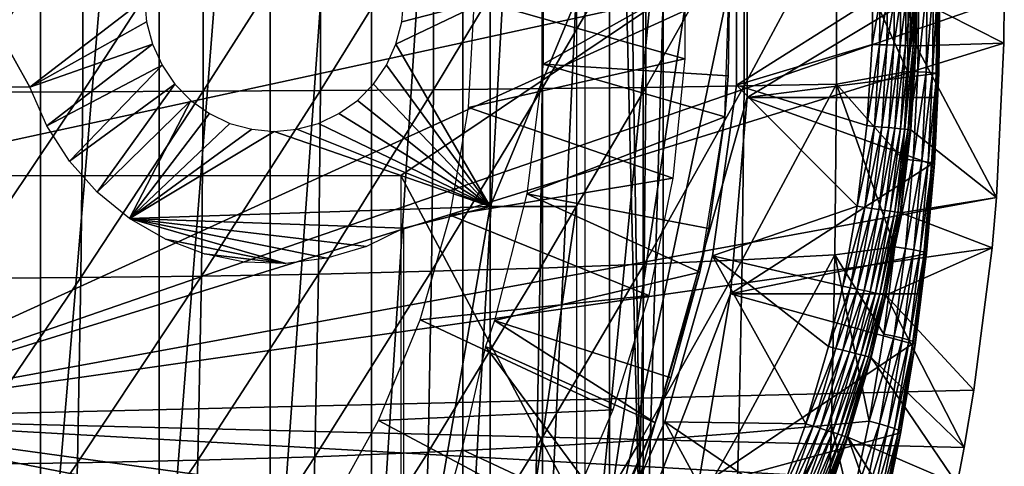
# Model space of a CAD drawing. Extents: x 0 to 650, y 0 to 1169.
# Drawn here: x 556 to 567, y 89 to 94 of the extents above; entities that cross this region are included whole.
import ezdxf

# ---------------------------------------------------------------- set-up
doc = ezdxf.new("R2010")
doc.units = 0
doc.header["$MEASUREMENT"] = 0
doc.layers.get('0').update_dxf_attribs({"linetype": 'CONTINUOUS'})

msp = doc.modelspace()

# ---------------------------------------------------------------- linework, layer by layer
for points in [[(556.081726, 102, 58.499451), (556.081726, 85.999969, 58.499451), (554.66333, 85.999969, 57.908932)], [(556.081726, 102, 58.499451), (554.66333, 85.999969, 57.908932), (554.66333, 102, 57.908932)], [(557.42688, 102, 59.241852), (557.42688, 85.999969, 59.241852), (556.081726, 85.999969, 58.499451)], [(557.42688, 102, 59.241852), (556.081726, 85.999969, 58.499451), (556.081726, 102, 58.499451)], [(558.682678, 102, 60.12719), (558.682678, 85.999969, 60.12719), (557.42688, 85.999969, 59.241852)], [(558.682678, 102, 60.12719), (557.42688, 85.999969, 59.241852), (557.42688, 102, 59.241852)], [(559.833923, 102, 61.14481), (559.833923, 85.999969, 61.14481), (558.682678, 85.999969, 60.12719)], [(559.833923, 102, 61.14481), (558.682678, 85.999969, 60.12719), (558.682678, 102, 60.12719)], [(560.866577, 102, 62.282452), (560.866577, 85.999969, 62.282452), (559.833923, 85.999969, 61.14481)], [(560.866577, 102, 62.282452), (559.833923, 85.999969, 61.14481), (559.833923, 102, 61.14481)], [(561.768494, 102, 63.526409), (561.768494, 85.999969, 63.526409), (560.866577, 85.999969, 62.282452)], [(561.768494, 102, 63.526409), (560.866577, 85.999969, 62.282452), (560.866577, 102, 62.282452)], [(562.528625, 102, 64.86171), (562.528625, 85.999969, 64.86171), (561.768494, 85.999969, 63.526409)], [(562.528625, 102, 64.86171), (561.768494, 85.999969, 63.526409), (561.768494, 102, 63.526409)], [(562.65802, 102, 65.128311), (562.908203, 86.222168, 65.689407), (562.528625, 102, 64.86171)], [(562.908203, 86.222168, 65.689407), (562.528625, 85.999969, 64.86171), (562.528625, 102, 64.86171)], [(562.908203, 101.777702, 65.689407), (562.908203, 86.222168, 65.689407), (562.65802, 102, 65.128311)], [(562.908203, 101.777702, 65.689407), (563.137817, 93.999977, 66.272263), (562.908203, 86.222168, 65.689407)], [(562.251404, 101.599899, 70.550034), (563.528809, 99.536781, 70.278503), (562.251404, 86.39991, 70.550034)], [(562.251404, 86.39991, 70.550034), (563.528809, 99.536781, 70.278503), (563.900208, 97.338318, 70.19957)], [(553.25, 98.75, 0.052415), (566.960999, 95.500954, 0.052415), (553.25, 89.249969, 0.052415)], [(562.251404, 86.39991, 70.550034), (563.900208, 97.338318, 70.19957), (564.086609, 95.115417, 70.15995)], [(553.25, 89.249969, 0.052415), (566.960999, 95.500954, 0.052415), (567, 93.999977, 0.052415)], [(555.164307, 95.056297, 88.351158), (555.164307, 92.943672, 88.351158), (556.562073, 95.052841, 87.904213)], [(556.562073, 95.052841, 87.904213), (555.164307, 92.943672, 88.351158), (556.562073, 92.947128, 87.904213)], [(556.562073, 95.052841, 87.904213), (556.562073, 92.947128, 87.904213), (557.92688, 95.047119, 87.365089)], [(557.92688, 95.047119, 87.365089), (556.562073, 92.947128, 87.904213), (557.92688, 92.95285, 87.365089)], [(557.92688, 95.047119, 87.365089), (557.92688, 92.95285, 87.365089), (559.252808, 95.039131, 86.736198)], [(559.252808, 95.039131, 86.736198), (557.92688, 92.95285, 87.365089), (559.252808, 92.960831, 86.736198)], [(559.252808, 95.039131, 86.736198), (559.252808, 92.960831, 86.736198), (560.533813, 95.028877, 86.020348)], [(560.533813, 95.028877, 86.020348), (559.252808, 92.960831, 86.736198), (560.533813, 92.97097, 86.020348)], [(560.533813, 95.028877, 86.020348), (560.533813, 92.97097, 86.020348), (561.764282, 95.016602, 85.220711)], [(564.086609, 95.115417, 70.15995), (564.086609, 92.884422, 70.15995), (562.251404, 86.39991, 70.550034)], [(564.086609, 95.115417, 70.15995), (566.23999, 94.180939, 80.179337), (564.086609, 92.884422, 70.15995)], [(561.764282, 95.016602, 85.220711), (560.533813, 92.97097, 86.020348), (561.764282, 92.983368, 85.220711)], [(561.764282, 95.016602, 85.220711), (561.764282, 92.983368, 85.220711), (562.938599, 95.00206, 84.340851)], [(562.938599, 95.00206, 84.340851), (561.764282, 92.983368, 85.220711), (562.938599, 92.99791, 84.340851)], [(562.938599, 95.00206, 84.340851), (562.938599, 92.99791, 84.340851), (564.051819, 94.985489, 83.384682)], [(564.051819, 94.985489, 83.384682), (562.938599, 92.99791, 84.340851), (564.051819, 93.014359, 83.384682)], [(563.965881, 93.023422, 50.05241), (565.509888, 93.999977, 50.05241), (563.965881, 94.97654, 50.05241)], [(563.965881, 93.023422, 5.052414), (563.965881, 93.023422, 50.05241), (563.965881, 94.97654, 5.052414)], [(563.965881, 94.97654, 5.052414), (563.965881, 93.023422, 50.05241), (563.965881, 94.97654, 50.05241)], [(564.051819, 94.985489, 83.384682), (564.051819, 93.014359, 83.384682), (565.098572, 94.96701, 82.356461)], [(565.098572, 94.96701, 82.356461), (564.051819, 93.014359, 83.384682), (565.098572, 93.032959, 82.356461)], [(565.914612, 94.175697, 81.463966), (565.098572, 94.96701, 82.356461), (565.9021, 93.178268, 81.468887)], [(565.098572, 94.96701, 82.356461), (565.098572, 93.032959, 82.356461), (565.9021, 93.178268, 81.468887)], [(561.776794, 93.260048, 62.609459), (563.892822, 94.445473, 58.97216), (561.776794, 94.739792, 62.609459)], [(561, 93.999977, 13.60947), (563.382813, 94.678642, 13.60947), (563.382813, 93.321198, 13.60947)], [(561.776794, 93.260048, 62.609459), (563.87262, 93.128441, 58.97216), (563.892822, 94.445473, 58.97216)], [(563.892822, 94.445473, 14.10946), (563.87262, 93.128441, 58.97216), (563.835815, 92.665199, 14.10946)], [(563.892822, 94.445473, 14.10946), (563.892822, 94.445473, 58.97216), (563.87262, 93.128441, 58.97216)], [(564.086609, 92.884422, 70.15995), (566.23999, 94.180939, 80.179337), (566.227478, 93.153831, 80.183777)], [(566.031616, 94.176888, 81.306839), (565.914612, 94.175697, 81.463966), (565.9021, 93.178268, 81.468887)], [(566.031616, 94.176888, 81.306839), (565.9021, 93.178268, 81.468887), (566.019226, 93.172913, 81.311737)], [(566.031616, 94.176888, 81.306839), (566.019226, 93.172913, 81.311737), (566.127197, 94.177841, 81.13578)], [(566.127197, 94.177841, 81.13578), (566.019226, 93.172913, 81.311737), (566.114807, 93.168137, 81.140648)], [(566.127197, 94.177841, 81.13578), (566.114807, 93.168137, 81.140648), (566.199707, 94.178802, 80.953728)], [(566.199707, 94.178802, 80.953728), (566.114807, 93.168137, 81.140648), (566.187317, 93.163849, 80.958542)], [(566.199707, 94.178802, 80.953728), (566.187317, 93.163849, 80.958542), (566.247803, 94.179626, 80.763779)], [(566.247803, 94.179626, 80.763779), (566.187317, 93.163849, 80.958542), (566.235413, 93.160149, 80.768509)], [(566.255676, 93.155151, 80.377792), (566.227478, 93.153831, 80.183777), (566.23999, 94.180939, 80.179337)], [(566.247803, 94.179626, 80.763779), (566.235413, 93.160149, 80.768509), (566.270691, 94.180229, 80.569183)], [(566.270691, 94.180229, 80.569183), (566.235413, 93.160149, 80.768509), (566.258423, 93.157288, 80.573822)], [(566.268127, 94.180702, 80.37326), (566.255676, 93.155151, 80.377792), (566.23999, 94.180939, 80.179337)], [(566.268127, 94.180702, 80.37326), (566.258423, 93.157288, 80.573822), (566.255676, 93.155151, 80.377792)], [(566.270691, 94.180229, 80.569183), (566.258423, 93.157288, 80.573822), (566.268127, 94.180702, 80.37326)], [(552.714172, 93.999977, 68.487846), (553.92218, 92.000008, 68.231079), (563.137817, 93.999977, 66.272263)], [(553.25, 89.249969, 0.052415), (567, 93.999977, 0.052415), (566.995605, 93.496803, 0.052415)], [(563.137817, 93.999977, 66.272263), (553.92218, 92.000008, 68.231079), (560.16449, 92.000008, 66.904259)], [(555.404419, 93.999977, 72.005409), (557.262817, 93.999977, 71.610382), (555.963379, 92.999939, 71.886574)], [(555.404419, 93.999977, 72.005409), (555.963379, 92.999939, 71.886574), (555.407227, 92.999939, 72.004799)], [(557.262817, 93.999977, 71.610382), (557.285095, 93.73951, 71.605637), (555.963379, 92.999939, 71.886574)], [(561.175415, 91.650009, 70.778732), (560.108826, 93.486908, 71.005447), (561.175415, 93.999977, 70.778732)], [(561.175415, 93.999977, 70.778732), (560.108826, 93.486908, 71.005447), (560.174988, 93.73951, 70.991379)], [(563.137817, 93.999977, 66.272263), (560.16449, 92.000008, 66.904259), (563.137817, 86.407898, 66.272263)], [(561.175415, 93.999977, 70.778732), (560.174988, 93.73951, 70.991379), (560.197327, 93.999977, 70.986641)], [(561, 93.999977, 13.60947), (563.382813, 93.321198, 13.60947), (560.930786, 92.768311, 13.60947)], [(561.175415, 93.999977, 70.778732), (562.153625, 93.999977, 70.570824), (561.175415, 91.650009, 70.778732)], [(561.175415, 91.650009, 70.778732), (562.153625, 93.999977, 70.570824), (562.153625, 91.650009, 70.570824)], [(563.137817, 93.999977, 66.272263), (563.137817, 86.407898, 66.272263), (562.908203, 86.222168, 65.689407)], [(563.965881, 93.023422, 50.05241), (565.501526, 93.483208, 50.05241), (565.509888, 93.999977, 50.05241)], [(565.595581, 93.999977, 50.04501), (565.509888, 93.999977, 50.05241), (565.501526, 93.483208, 50.05241)], [(565.595581, 93.999977, 50.04501), (565.501526, 93.483208, 50.05241), (565.587219, 93.480347, 50.04501)], [(565.587219, 93.480347, 50.04501), (565.670288, 93.47773, 50.023022), (565.678772, 93.999977, 50.023022)], [(565.587219, 93.480347, 50.04501), (565.678772, 93.999977, 50.023022), (565.595581, 93.999977, 50.04501)], [(565.670288, 93.47773, 50.023022), (565.748413, 93.475098, 49.987091), (565.757019, 93.999977, 49.98708)], [(565.670288, 93.47773, 50.023022), (565.757019, 93.999977, 49.98708), (565.678772, 93.999977, 50.023022)], [(565.748413, 93.475098, 49.987091), (565.819275, 93.472839, 49.93829), (565.827881, 93.999977, 49.938278)], [(565.748413, 93.475098, 49.987091), (565.827881, 93.999977, 49.938278), (565.757019, 93.999977, 49.98708)], [(565.819275, 93.472839, 49.93829), (565.880676, 93.47081, 49.878071), (565.889282, 93.999977, 49.87804)], [(565.819275, 93.472839, 49.93829), (565.889282, 93.999977, 49.87804), (565.827881, 93.999977, 49.938278)], [(565.880676, 93.47081, 49.878071), (565.930908, 93.469139, 49.808201), (565.939514, 93.999977, 49.80817)], [(565.880676, 93.47081, 49.878071), (565.939514, 93.999977, 49.80817), (565.889282, 93.999977, 49.87804)], [(565.930908, 93.469139, 49.808201), (565.968323, 93.467949, 49.730751), (565.97699, 93.999977, 49.730709)], [(565.930908, 93.469139, 49.808201), (565.97699, 93.999977, 49.730709), (565.939514, 93.999977, 49.80817)], [(565.968323, 93.467949, 49.730751), (565.992004, 93.467239, 49.648022), (566.000671, 93.999977, 49.64798)], [(565.968323, 93.467949, 49.730751), (566.000671, 93.999977, 49.64798), (565.97699, 93.999977, 49.730709)], [(566.009827, 93.999977, 49.562408), (566.000671, 93.999977, 49.64798), (565.992004, 93.467239, 49.648022)], [(566.009827, 93.999977, 49.562408), (565.992004, 93.467239, 49.648022), (566.001099, 93.466881, 49.562469)], [(566.001099, 93.466881, 49.562469), (566.995605, 93.496803, 0.052415), (566.009827, 93.999977, 49.562408)], [(566.009827, 93.999977, 49.562408), (566.995605, 93.496803, 0.052415), (567, 93.999977, 0.052415)], [(555.963379, 92.999939, 71.886574), (557.285095, 93.73951, 71.605637), (557.351318, 93.486908, 71.591568)], [(566.912109, 91.75193, 0.052415), (553.25, 89.249969, 0.052415), (566.995605, 93.496803, 0.052415)], [(555.963379, 92.999939, 71.886574), (557.351318, 93.486908, 71.591568), (556.15387, 92.563393, 71.846077)], [(556.15387, 92.563393, 71.846077), (557.351318, 93.486908, 71.591568), (557.459412, 93.249924, 71.568588)], [(561.175415, 91.650009, 70.778732), (560.000671, 93.249924, 71.028419), (560.108826, 93.486908, 71.005447)], [(565.44458, 92.564232, 50.05241), (565.501526, 93.483208, 50.05241), (563.965881, 93.023422, 50.05241)], [(565.587219, 93.480347, 50.04501), (565.501526, 93.483208, 50.05241), (565.44458, 92.564232, 50.05241)], [(565.587219, 93.480347, 50.04501), (565.44458, 92.564232, 50.05241), (565.530029, 92.55648, 50.045021)], [(565.530029, 92.55648, 50.045021), (565.670288, 93.47773, 50.023022), (565.587219, 93.480347, 50.04501)], [(565.530029, 92.55648, 50.045021), (565.612793, 92.548851, 50.023048), (565.670288, 93.47773, 50.023022)], [(565.612793, 92.548851, 50.023048), (565.748413, 93.475098, 49.987091), (565.670288, 93.47773, 50.023022)], [(565.612793, 92.548851, 50.023048), (565.690613, 92.541809, 49.987148), (565.748413, 93.475098, 49.987091)], [(565.690613, 92.541809, 49.987148), (565.819275, 93.472839, 49.93829), (565.748413, 93.475098, 49.987091)], [(565.690613, 92.541809, 49.987148), (565.761108, 92.535378, 49.9384), (565.819275, 93.472839, 49.93829)], [(565.761108, 92.535378, 49.9384), (565.880676, 93.47081, 49.878071), (565.819275, 93.472839, 49.93829)], [(565.761108, 92.535378, 49.9384), (565.822327, 92.52977, 49.87822), (565.880676, 93.47081, 49.878071)], [(565.822327, 92.52977, 49.87822), (565.930908, 93.469139, 49.808201), (565.880676, 93.47081, 49.878071)], [(565.822327, 92.52977, 49.87822), (565.872375, 92.525124, 49.808411), (565.930908, 93.469139, 49.808201)], [(565.872375, 92.525124, 49.808411), (565.968323, 93.467949, 49.730751), (565.930908, 93.469139, 49.808201)], [(565.872375, 92.525124, 49.808411), (565.909729, 92.52179, 49.731022), (565.968323, 93.467949, 49.730751)], [(565.909729, 92.52179, 49.731022), (565.992004, 93.467239, 49.648022), (565.968323, 93.467949, 49.730751)], [(565.909729, 92.52179, 49.731022), (565.933289, 92.519638, 49.648338), (565.992004, 93.467239, 49.648022)], [(566.001099, 93.466881, 49.562469), (565.992004, 93.467239, 49.648022), (565.933289, 92.519638, 49.648338)], [(566.001099, 93.466881, 49.562469), (565.933289, 92.519638, 49.648338), (565.942505, 92.518806, 49.562832)], [(565.942505, 92.518806, 49.562832), (566.912109, 91.75193, 0.052415), (566.001099, 93.466881, 49.562469)], [(566.001099, 93.466881, 49.562469), (566.912109, 91.75193, 0.052415), (566.995605, 93.496803, 0.052415)], [(556.15387, 92.563393, 71.846077), (557.459412, 93.249924, 71.568588), (556.40979, 92.163322, 71.791702)], [(556.40979, 92.163322, 71.791702), (557.459412, 93.249924, 71.568588), (557.606079, 93.03582, 71.537407)], [(559.854004, 93.03582, 71.059608), (560.000671, 93.249924, 71.028419), (561.175415, 91.650009, 70.778732)], [(560.930786, 92.768311, 13.60947), (563.382813, 93.321198, 13.60947), (563.245483, 91.970802, 13.60947)], [(561.591614, 91.791992, 62.609459), (563.835815, 92.665199, 58.97216), (561.776794, 93.260048, 62.609459)], [(563.835815, 92.665199, 58.97216), (563.87262, 93.128441, 58.97216), (561.776794, 93.260048, 62.609459)], [(563.87262, 93.128441, 58.97216), (563.835815, 92.665199, 58.97216), (563.835815, 92.665199, 14.10946)], [(564.086609, 92.884422, 70.15995), (566.227478, 93.153831, 80.183777), (566.217896, 92.884422, 80.18721)], [(565.9021, 93.178268, 81.468887), (565.098572, 93.032959, 82.356461), (565.851196, 92.18383, 81.488838)], [(566.019226, 93.172913, 81.311737), (565.9021, 93.178268, 81.468887), (565.851196, 92.18383, 81.488838)], [(566.019226, 93.172913, 81.311737), (565.851196, 92.18383, 81.488838), (565.968506, 92.172028, 81.331642)], [(566.019226, 93.172913, 81.311737), (565.968506, 92.172028, 81.331642), (566.114807, 93.168137, 81.140648)], [(566.114807, 93.168137, 81.140648), (565.968506, 92.172028, 81.331642), (566.064209, 92.161179, 81.1604)], [(566.114807, 93.168137, 81.140648), (566.064209, 92.161179, 81.1604), (566.187317, 93.163849, 80.958542)], [(566.187317, 93.163849, 80.958542), (566.064209, 92.161179, 81.1604), (566.13678, 92.151756, 80.978043)], [(566.187317, 93.163849, 80.958542), (566.13678, 92.151756, 80.978043), (566.235413, 93.160149, 80.768509)], [(566.235413, 93.160149, 80.768509), (566.13678, 92.151756, 80.978043), (566.184998, 92.143768, 80.787689)], [(566.176819, 92.129829, 80.201782), (566.217896, 92.884422, 80.18721), (566.255676, 93.155151, 80.377792)], [(566.255676, 93.155151, 80.377792), (566.205078, 92.13269, 80.39621), (566.176819, 92.129829, 80.201782)], [(566.235413, 93.160149, 80.768509), (566.184998, 92.143768, 80.787689), (566.258423, 93.157288, 80.573822)], [(566.258423, 93.157288, 80.573822), (566.184998, 92.143768, 80.787689), (566.207886, 92.137459, 80.592628)], [(566.255676, 93.155151, 80.377792), (566.207886, 92.137459, 80.592628), (566.205078, 92.13269, 80.39621)], [(566.258423, 93.157288, 80.573822), (566.207886, 92.137459, 80.592628), (566.255676, 93.155151, 80.377792)], [(566.255676, 93.155151, 80.377792), (566.217896, 92.884422, 80.18721), (566.227478, 93.153831, 80.183777)], [(556.40979, 92.163322, 71.791702), (557.606079, 93.03582, 71.537407), (556.724609, 91.809868, 71.724792)], [(556.724609, 91.809868, 71.724792), (557.606079, 93.03582, 71.537407), (557.786987, 92.850922, 71.49897)], [(561.175415, 91.650009, 70.778732), (559.673218, 92.850922, 71.098038), (559.854004, 93.03582, 71.059608)], [(562.938599, 92.99791, 84.340851), (562.919128, 90.995911, 84.248741), (564.051819, 93.014359, 83.384682)], [(564.051819, 93.014359, 83.384682), (562.919128, 90.995911, 84.248741), (564.032471, 91.045502, 83.29409)], [(565.334229, 91.65239, 50.05241), (563.965881, 93.023422, 50.05241), (563.694092, 91.089249, 50.05241)], [(563.694092, 91.089249, 5.052414), (563.694092, 91.089249, 50.05241), (563.965881, 93.023422, 5.052414)], [(563.965881, 93.023422, 5.052414), (563.694092, 91.089249, 50.05241), (563.965881, 93.023422, 50.05241)], [(565.44458, 92.564232, 50.05241), (563.965881, 93.023422, 50.05241), (565.334229, 91.65239, 50.05241)], [(564.051819, 93.014359, 83.384682), (564.032471, 91.045502, 83.29409), (565.098572, 93.032959, 82.356461)], [(565.098572, 93.032959, 82.356461), (564.032471, 91.045502, 83.29409), (565.079712, 91.101051, 82.26757)], [(565.098572, 93.032959, 82.356461), (565.079712, 91.101051, 82.26757), (565.76178, 91.192596, 81.523399)], [(565.76178, 91.192596, 81.523399), (565.851196, 92.18383, 81.488838), (565.098572, 93.032959, 82.356461)], [(555.164307, 92.943672, 88.351158), (555.143616, 90.833313, 88.254066), (556.562073, 92.947128, 87.904213)], [(556.562073, 92.947128, 87.904213), (555.143616, 90.833313, 88.254066), (556.541504, 90.843681, 87.807426)], [(556.562073, 92.947128, 87.904213), (556.541504, 90.843681, 87.807426), (557.92688, 92.95285, 87.365089)], [(557.92688, 92.95285, 87.365089), (556.541504, 90.843681, 87.807426), (557.906494, 90.86084, 87.268837)], [(557.92688, 92.95285, 87.365089), (557.906494, 90.86084, 87.268837), (559.252808, 92.960831, 86.736198)], [(559.252808, 92.960831, 86.736198), (557.906494, 90.86084, 87.268837), (559.232483, 90.884804, 86.640694)], [(559.252808, 92.960831, 86.736198), (559.232483, 90.884804, 86.640694), (560.533813, 92.97097, 86.020348)], [(560.533813, 92.97097, 86.020348), (559.232483, 90.884804, 86.640694), (560.513672, 90.915321, 85.925774)], [(560.533813, 92.97097, 86.020348), (560.513672, 90.915321, 85.925774), (561.764282, 92.983368, 85.220711)], [(561.764282, 92.983368, 85.220711), (560.513672, 90.915321, 85.925774), (561.744385, 90.9524, 85.127274)], [(561.764282, 92.983368, 85.220711), (561.744385, 90.9524, 85.127274), (562.938599, 92.99791, 84.340851)], [(562.938599, 92.99791, 84.340851), (561.744385, 90.9524, 85.127274), (562.919128, 90.995911, 84.248741)], [(556.724609, 91.809868, 71.724792), (557.786987, 92.850922, 71.49897), (557.090271, 91.512077, 71.647049)], [(557.090271, 91.512077, 71.647049), (557.786987, 92.850922, 71.49897), (557.996521, 92.700958, 71.454437)], [(561.175415, 91.650009, 70.778732), (559.463684, 92.700958, 71.142578), (559.673218, 92.850922, 71.098038)], [(564.086609, 92.884422, 70.15995), (563.900208, 90.661636, 70.19957), (562.251404, 86.39991, 70.550034)], [(564.086609, 92.884422, 70.15995), (566.176819, 92.129829, 80.201782), (563.900208, 90.661636, 70.19957)], [(564.086609, 92.884422, 70.15995), (566.217896, 92.884422, 80.18721), (566.176819, 92.129829, 80.201782)], [(557.090271, 91.512077, 71.647049), (557.996521, 92.700958, 71.454437), (558.22821, 92.590446, 71.405167)], [(559.231873, 92.590446, 71.191841), (559.463684, 92.700958, 71.142578), (561.175415, 91.650009, 70.778732)], [(560.930786, 92.768311, 13.60947), (563.245483, 91.970802, 13.60947), (560.724182, 91.552261, 13.60947)], [(558.22821, 92.590446, 71.405167), (558.475281, 92.522743, 71.352661), (557.090271, 91.512077, 71.647049)], [(561.175415, 91.650009, 70.778732), (558.984802, 92.522743, 71.244347), (559.231873, 92.590446, 71.191841)], [(561.591614, 91.791992, 62.609459), (563.65448, 91.399071, 58.97216), (563.835815, 92.665199, 58.97216)], [(563.835815, 92.665199, 14.10946), (563.65448, 91.399071, 58.97216), (563.551514, 90.90686, 14.10946)], [(563.835815, 92.665199, 14.10946), (563.835815, 92.665199, 58.97216), (563.65448, 91.399071, 58.97216)], [(557.090271, 91.512077, 71.647049), (558.475281, 92.522743, 71.352661), (558.730103, 92.499969, 71.298508)], [(557.090271, 91.512077, 71.647049), (558.730103, 92.499969, 71.298508), (561.175415, 91.650009, 70.778732)], [(561.175415, 91.650009, 70.778732), (558.730103, 92.499969, 71.298508), (558.984802, 92.522743, 71.244347)], [(565.530029, 92.55648, 50.045021), (565.44458, 92.564232, 50.05241), (565.334229, 91.65239, 50.05241)], [(565.530029, 92.55648, 50.045021), (565.334229, 91.65239, 50.05241), (565.418884, 91.639519, 50.045029)], [(565.418884, 91.639519, 50.045029), (565.612793, 92.548851, 50.023048), (565.530029, 92.55648, 50.045021)], [(565.418884, 91.639519, 50.045029), (565.500977, 91.627121, 50.023102), (565.612793, 92.548851, 50.023048)], [(565.500977, 91.627121, 50.023102), (565.690613, 92.541809, 49.987148), (565.612793, 92.548851, 50.023048)], [(565.500977, 91.627121, 50.023102), (565.578186, 91.61544, 49.98727), (565.690613, 92.541809, 49.987148)], [(565.578186, 91.61544, 49.98727), (565.761108, 92.535378, 49.9384), (565.690613, 92.541809, 49.987148)], [(565.578186, 91.61544, 49.98727), (565.648193, 91.60495, 49.938599), (565.761108, 92.535378, 49.9384)], [(565.648193, 91.60495, 49.938599), (565.822327, 92.52977, 49.87822), (565.761108, 92.535378, 49.9384)], [(565.648193, 91.60495, 49.938599), (565.708984, 91.595772, 49.878521), (565.822327, 92.52977, 49.87822)], [(565.708984, 91.595772, 49.878521), (565.872375, 92.525124, 49.808411), (565.822327, 92.52977, 49.87822)], [(565.708984, 91.595772, 49.878521), (565.758728, 91.588257, 49.808811), (565.872375, 92.525124, 49.808411)], [(565.758728, 91.588257, 49.808811), (565.909729, 92.52179, 49.731022), (565.872375, 92.525124, 49.808411)], [(565.758728, 91.588257, 49.808811), (565.795776, 91.582657, 49.731529), (565.909729, 92.52179, 49.731022)], [(565.795776, 91.582657, 49.731529), (565.933289, 92.519638, 49.648338), (565.909729, 92.52179, 49.731022)], [(565.795776, 91.582657, 49.731529), (565.819275, 91.579079, 49.64896), (565.933289, 92.519638, 49.648338)], [(565.942505, 92.518806, 49.562832), (565.933289, 92.519638, 49.648338), (565.819275, 91.579079, 49.64896)], [(565.942505, 92.518806, 49.562832), (565.819275, 91.579079, 49.64896), (565.828491, 91.577652, 49.563541)], [(565.828491, 91.577652, 49.563541), (566.912109, 91.75193, 0.052415), (565.942505, 92.518806, 49.562832)], [(563.900208, 90.661636, 70.19957), (566.176819, 92.129829, 80.201782), (566.087891, 91.109283, 80.232971)], [(565.968506, 92.172028, 81.331642), (565.851196, 92.18383, 81.488838), (565.76178, 91.192596, 81.523399)], [(565.968506, 92.172028, 81.331642), (565.76178, 91.192596, 81.523399), (565.879517, 91.174133, 81.366127)], [(565.968506, 92.172028, 81.331642), (565.879517, 91.174133, 81.366127), (566.064209, 92.161179, 81.1604)], [(566.064209, 92.161179, 81.1604), (565.879517, 91.174133, 81.366127), (565.975525, 91.15744, 81.194618)], [(566.064209, 92.161179, 81.1604), (565.975525, 91.15744, 81.194618), (566.13678, 92.151756, 80.978043)], [(566.13678, 92.151756, 80.978043), (565.975525, 91.15744, 81.194618), (566.048279, 91.142891, 81.011841)], [(566.13678, 92.151756, 80.978043), (566.048279, 91.142891, 81.011841), (566.184998, 92.143768, 80.787689)], [(566.184998, 92.143768, 80.787689), (566.048279, 91.142891, 81.011841), (566.096497, 91.130608, 80.820938)], [(566.116516, 91.113571, 80.428108), (566.087891, 91.109283, 80.232971), (566.176819, 92.129829, 80.201782)], [(566.184998, 92.143768, 80.787689), (566.096497, 91.130608, 80.820938), (566.207886, 92.137459, 80.592628)], [(566.207886, 92.137459, 80.592628), (566.096497, 91.130608, 80.820938), (566.119385, 91.12072, 80.625237)], [(566.205078, 92.13269, 80.39621), (566.119385, 91.12072, 80.625237), (566.116516, 91.113571, 80.428108)], [(566.176819, 92.129829, 80.201782), (566.205078, 92.13269, 80.39621), (566.116516, 91.113571, 80.428108)], [(566.207886, 92.137459, 80.592628), (566.119385, 91.12072, 80.625237), (566.205078, 92.13269, 80.39621)], [(563.137817, 86.407898, 66.272263), (560.16449, 92.000008, 66.904259), (560.16449, 86.019989, 66.904259)], [(560.724182, 91.552261, 13.60947), (563.245483, 91.970802, 13.60947), (562.972229, 90.641258, 13.60947)], [(561.224121, 90.358612, 62.609459), (563.551514, 90.90686, 58.97216), (561.591614, 91.791992, 62.609459)], [(563.551514, 90.90686, 58.97216), (563.65448, 91.399071, 58.97216), (561.591614, 91.791992, 62.609459)], [(566.861511, 91.180801, 0.052415), (553.25, 89.249969, 0.052415), (566.912109, 91.75193, 0.052415)], [(565.828491, 91.577652, 49.563541), (566.861511, 91.180801, 0.052415), (566.912109, 91.75193, 0.052415)], [(561.175415, 91.650009, 70.778732), (560.197327, 91.401932, 70.986641), (557.090271, 91.512077, 71.647049)], [(561.175415, 85.019951, 70.778732), (560.197327, 86.019989, 70.986641), (561.175415, 91.650009, 70.778732)], [(561.175415, 91.650009, 70.778732), (560.197327, 86.019989, 70.986641), (560.197327, 91.401932, 70.986641)], [(561.175415, 91.650009, 70.778732), (562.153625, 91.650009, 70.570824), (561.175415, 85.019951, 70.778732)], [(561.175415, 85.019951, 70.778732), (562.153625, 91.650009, 70.570824), (562.153625, 86.340309, 70.570824)], [(565.334229, 91.65239, 50.05241), (563.694092, 91.089249, 50.05241), (565.169983, 90.747589, 50.05241)], [(565.418884, 91.639519, 50.045029), (565.334229, 91.65239, 50.05241), (565.169983, 90.747589, 50.05241)], [(565.418884, 91.639519, 50.045029), (565.169983, 90.747589, 50.05241), (565.253601, 90.729828, 50.045052)], [(565.253601, 90.729828, 50.045052), (565.500977, 91.627121, 50.023102), (565.418884, 91.639519, 50.045029)], [(565.253601, 90.729828, 50.045052), (565.334778, 90.712669, 50.023178), (565.500977, 91.627121, 50.023102)], [(565.334778, 90.712669, 50.023178), (565.578186, 91.61544, 49.98727), (565.500977, 91.627121, 50.023102)], [(565.334778, 90.712669, 50.023178), (565.411072, 90.696449, 49.987438), (565.578186, 91.61544, 49.98727)], [(565.411072, 90.696449, 49.987438), (565.648193, 91.60495, 49.938599), (565.578186, 91.61544, 49.98727)], [(565.411072, 90.696449, 49.987438), (565.480286, 90.681671, 49.938889), (565.648193, 91.60495, 49.938599)], [(565.480286, 90.681671, 49.938889), (565.708984, 91.595772, 49.878521), (565.648193, 91.60495, 49.938599)], [(565.480286, 90.681671, 49.938889), (565.540405, 90.668922, 49.87896), (565.708984, 91.595772, 49.878521)], [(565.540405, 90.668922, 49.87896), (565.758728, 91.588257, 49.808811), (565.708984, 91.595772, 49.878521)], [(565.540405, 90.668922, 49.87896), (565.589478, 90.658546, 49.80941), (565.758728, 91.588257, 49.808811)], [(565.589478, 90.658546, 49.80941), (565.795776, 91.582657, 49.731529), (565.758728, 91.588257, 49.808811)], [(565.589478, 90.658546, 49.80941), (565.626282, 90.650681, 49.732288), (565.795776, 91.582657, 49.731529)], [(565.626282, 90.650681, 49.732288), (565.819275, 91.579079, 49.64896), (565.795776, 91.582657, 49.731529)], [(565.626282, 90.650681, 49.732288), (565.649719, 90.64579, 49.649872), (565.819275, 91.579079, 49.64896)], [(565.828491, 91.577652, 49.563541), (565.819275, 91.579079, 49.64896), (565.649719, 90.64579, 49.649872)], [(565.828491, 91.577652, 49.563541), (565.649719, 90.64579, 49.649872), (565.658875, 90.643761, 49.564579)], [(565.658875, 90.643761, 49.564579), (566.861511, 91.180801, 0.052415), (565.828491, 91.577652, 49.563541)], [(558.862305, 91.003059, 71.270401), (557.49762, 91.277359, 71.560471), (557.090271, 91.512077, 71.647049)], [(558.862305, 91.003059, 71.270401), (557.090271, 91.512077, 71.647049), (559.326172, 91.062553, 71.171791)], [(557.090271, 91.512077, 71.647049), (560.197327, 91.401932, 70.986641), (559.775024, 91.196663, 71.076401)], [(557.090271, 91.512077, 71.647049), (559.775024, 91.196663, 71.076401), (559.326172, 91.062553, 71.171791)], [(560.724182, 91.552261, 13.60947), (562.972229, 90.641258, 13.60947), (560.38269, 90.366837, 13.60947)], [(563.65448, 91.399071, 58.97216), (563.551514, 90.90686, 58.97216), (563.551514, 90.90686, 14.10946)], [(557.936279, 91.111778, 71.467239), (557.49762, 91.277359, 71.560471), (558.862305, 91.003059, 71.270401)], [(566.861511, 91.180801, 0.052415), (566.654419, 89.568497, 0.052415), (553.25, 89.249969, 0.052415)], [(565.76178, 91.192596, 81.523399), (565.079712, 91.101051, 82.26757), (565.633972, 90.204597, 81.571968)], [(565.879517, 91.174133, 81.366127), (565.76178, 91.192596, 81.523399), (565.633972, 90.204597, 81.571968)], [(565.879517, 91.174133, 81.366127), (565.633972, 90.204597, 81.571968), (565.752075, 90.17968, 81.414597)], [(565.658875, 90.643761, 49.564579), (566.654419, 89.568497, 0.052415), (566.861511, 91.180801, 0.052415)], [(565.879517, 91.174133, 81.366127), (565.752075, 90.17968, 81.414597), (565.975525, 91.15744, 81.194618)], [(565.975525, 91.15744, 81.194618), (565.752075, 90.17968, 81.414597), (565.848572, 90.157028, 81.242722)], [(565.975525, 91.15744, 81.194618), (565.848572, 90.157028, 81.242722), (566.048279, 91.142891, 81.011841)], [(566.048279, 91.142891, 81.011841), (565.848572, 90.157028, 81.242722), (565.92157, 90.13736, 81.059341)], [(566.048279, 91.142891, 81.011841), (565.92157, 90.13736, 81.059341), (566.096497, 91.130608, 80.820938)], [(566.096497, 91.130608, 80.820938), (565.92157, 90.13736, 81.059341), (565.96991, 90.120789, 80.867668)], [(566.096497, 91.130608, 80.820938), (565.96991, 90.120789, 80.867668), (566.119385, 91.12072, 80.625237)], [(566.119385, 91.12072, 80.625237), (565.96991, 90.120789, 80.867668), (565.992676, 90.107559, 80.671059)], [(566.119385, 91.12072, 80.625237), (565.992676, 90.107559, 80.671059), (566.116516, 91.113571, 80.428108)], [(558.862305, 91.003059, 71.270401), (558.39502, 91.01963, 71.36972), (557.936279, 91.111778, 71.467239)], [(562.919128, 90.995911, 84.248741), (562.880005, 89.000458, 84.064728), (564.032471, 91.045502, 83.29409)], [(564.032471, 91.045502, 83.29409), (562.880005, 89.000458, 84.064728), (563.994019, 89.083076, 83.113121)], [(563.155701, 89.2117, 50.05241), (564.753418, 89.190132, 50.05241), (563.694092, 91.089249, 50.05241)], [(563.155701, 89.2117, 5.052414), (563.155701, 89.2117, 50.05241), (563.694092, 91.089249, 5.052414)], [(563.694092, 91.089249, 5.052414), (563.155701, 89.2117, 50.05241), (563.694092, 91.089249, 50.05241)], [(563.694092, 91.089249, 50.05241), (564.753418, 89.190132, 50.05241), (565.008728, 90.064636, 50.05241)], [(563.694092, 91.089249, 50.05241), (565.008728, 90.064636, 50.05241), (565.169983, 90.747589, 50.05241)], [(563.900208, 90.661636, 70.19957), (566.087891, 91.109283, 80.232971), (566.036621, 90.66153, 80.250732)], [(564.032471, 91.045502, 83.29409), (563.994019, 89.083076, 83.113121), (565.079712, 91.101051, 82.26757)], [(565.079712, 91.101051, 82.26757), (563.994019, 89.083076, 83.113121), (565.041992, 89.175461, 82.089989)], [(565.079712, 91.101051, 82.26757), (565.041992, 89.175461, 82.089989), (565.467407, 89.220169, 81.633713)], [(565.467407, 89.220169, 81.633713), (565.633972, 90.204597, 81.571968), (565.079712, 91.101051, 82.26757)], [(565.960571, 90.092422, 80.276802), (566.036621, 90.66153, 80.250732), (566.116516, 91.113571, 80.428108)], [(566.116516, 91.113571, 80.428108), (565.989624, 90.098022, 80.472954), (565.960571, 90.092422, 80.276802)], [(566.116516, 91.113571, 80.428108), (565.992676, 90.107559, 80.671059), (565.989624, 90.098022, 80.472954)], [(566.116516, 91.113571, 80.428108), (566.036621, 90.66153, 80.250732), (566.087891, 91.109283, 80.232971)], [(559.232483, 90.884804, 86.640694), (559.191895, 88.815567, 86.44986), (560.513672, 90.915321, 85.925774)], [(560.513672, 90.915321, 85.925774), (559.191895, 88.815567, 86.44986), (560.473572, 88.86647, 85.736816)], [(560.513672, 90.915321, 85.925774), (560.473572, 88.86647, 85.736816), (561.744385, 90.9524, 85.127274)], [(561.744385, 90.9524, 85.127274), (560.473572, 88.86647, 85.736816), (561.704712, 88.928223, 84.94059)], [(561.224121, 90.358612, 62.609459), (563.221619, 89.710587, 58.97216), (563.551514, 90.90686, 58.97216)], [(561.744385, 90.9524, 85.127274), (561.704712, 88.928223, 84.94059), (562.919128, 90.995911, 84.248741)], [(562.919128, 90.995911, 84.248741), (561.704712, 88.928223, 84.94059), (562.880005, 89.000458, 84.064728)], [(563.551514, 90.90686, 14.10946), (563.221619, 89.710587, 58.97216), (563.044678, 89.199417, 14.10946)], [(563.551514, 90.90686, 14.10946), (563.551514, 90.90686, 58.97216), (563.221619, 89.710587, 58.97216)], [(555.143616, 90.833313, 88.254066), (555.102417, 88.730103, 88.060097), (556.541504, 90.843681, 87.807426)], [(556.541504, 90.843681, 87.807426), (555.102417, 88.730103, 88.060097), (556.500427, 88.747261, 87.61409)], [(556.541504, 90.843681, 87.807426), (556.500427, 88.747261, 87.61409), (557.906494, 90.86084, 87.268837)], [(557.906494, 90.86084, 87.268837), (556.500427, 88.747261, 87.61409), (557.865601, 88.775749, 87.076553)], [(557.906494, 90.86084, 87.268837), (557.865601, 88.775749, 87.076553), (559.232483, 90.884804, 86.640694)], [(559.232483, 90.884804, 86.640694), (557.865601, 88.775749, 87.076553), (559.191895, 88.815567, 86.44986)], [(565.253601, 90.729828, 50.045052), (565.169983, 90.747589, 50.05241), (565.008728, 90.064636, 50.05241)], [(565.253601, 90.729828, 50.045052), (565.008728, 90.064636, 50.05241), (565.091309, 90.04319, 50.045071)], [(565.091309, 90.04319, 50.045071), (565.334778, 90.712669, 50.023178), (565.253601, 90.729828, 50.045052)], [(565.091309, 90.04319, 50.045071), (565.171509, 90.022331, 50.023251), (565.334778, 90.712669, 50.023178)], [(565.171509, 90.022331, 50.023251), (565.411072, 90.696449, 49.987438), (565.334778, 90.712669, 50.023178)], [(565.171509, 90.022331, 50.023251), (565.247009, 90.002663, 49.98761), (565.411072, 90.696449, 49.987438)], [(565.247009, 90.002663, 49.98761), (565.480286, 90.681671, 49.938889), (565.411072, 90.696449, 49.987438)], [(565.247009, 90.002663, 49.98761), (565.31543, 89.984894, 49.939178), (565.480286, 90.681671, 49.938889)], [(565.31543, 89.984894, 49.939178), (565.540405, 90.668922, 49.87896), (565.480286, 90.681671, 49.938889)], [(560.38269, 90.366837, 13.60947), (562.972229, 90.641258, 13.60947), (562.565918, 89.346046, 13.60947)], [(562.251404, 86.39991, 70.550034), (563.900208, 90.661636, 70.19957), (563.528809, 88.463074, 70.278503)], [(563.900208, 90.661636, 70.19957), (565.960571, 90.092422, 80.276802), (563.528809, 88.463074, 70.278503)], [(563.900208, 90.661636, 70.19957), (566.036621, 90.66153, 80.250732), (565.960571, 90.092422, 80.276802)], [(565.31543, 89.984894, 49.939178), (565.374817, 89.969398, 49.879379), (565.540405, 90.668922, 49.87896)], [(565.374817, 89.969398, 49.879379), (565.589478, 90.658546, 49.80941), (565.540405, 90.668922, 49.87896)], [(565.374817, 89.969398, 49.879379), (565.423401, 89.956757, 49.80999), (565.589478, 90.658546, 49.80941)], [(565.423401, 89.956757, 49.80999), (565.626282, 90.650681, 49.732288), (565.589478, 90.658546, 49.80941)], [(565.423401, 89.956757, 49.80999), (565.4599, 89.94722, 49.733021), (565.626282, 90.650681, 49.732288)], [(565.4599, 89.94722, 49.733021), (565.649719, 90.64579, 49.649872), (565.626282, 90.650681, 49.732288)], [(565.4599, 89.94722, 49.733021), (565.483093, 89.941139, 49.650749), (565.649719, 90.64579, 49.649872)], [(565.658875, 90.643761, 49.564579), (565.649719, 90.64579, 49.649872), (565.483093, 89.941139, 49.650749)], [(565.658875, 90.643761, 49.564579), (565.483093, 89.941139, 49.650749), (565.492371, 89.938759, 49.565601)], [(565.492371, 89.938759, 49.565601), (566.543579, 88.919159, 0.052415), (565.658875, 90.643761, 49.564579)], [(566.543579, 88.919159, 0.052415), (566.654419, 89.568497, 0.052415), (565.658875, 90.643761, 49.564579)], [(560.38269, 90.366837, 13.60947), (562.565918, 89.346046, 13.60947), (559.910583, 89.227203, 13.60947)], [(561.124329, 90.064171, 62.609459), (563.044678, 89.199417, 58.97216), (561.224121, 90.358612, 62.609459)], [(563.044678, 89.199417, 58.97216), (563.221619, 89.710587, 58.97216), (561.224121, 90.358612, 62.609459)], [(565.752075, 90.17968, 81.414597), (565.633972, 90.204597, 81.571968), (565.467407, 89.220169, 81.633713)], [(565.752075, 90.17968, 81.414597), (565.467407, 89.220169, 81.633713), (565.586121, 89.18869, 81.476219)], [(565.752075, 90.17968, 81.414597), (565.586121, 89.18869, 81.476219), (565.848572, 90.157028, 81.242722)], [(565.848572, 90.157028, 81.242722), (565.586121, 89.18869, 81.476219), (565.682983, 89.160202, 81.303886)], [(565.848572, 90.157028, 81.242722), (565.682983, 89.160202, 81.303886), (565.92157, 90.13736, 81.059341)], [(565.92157, 90.13736, 81.059341), (565.682983, 89.160202, 81.303886), (565.756409, 89.135406, 81.119766)], [(565.92157, 90.13736, 81.059341), (565.756409, 89.135406, 81.119766), (565.96991, 90.120789, 80.867668)], [(565.96991, 90.120789, 80.867668), (565.756409, 89.135406, 81.119766), (565.804871, 89.114548, 80.927109)], [(565.96991, 90.120789, 80.867668), (565.804871, 89.114548, 80.927109), (565.992676, 90.107559, 80.671059)], [(560.857117, 88.899368, 62.27076), (562.580811, 88.089592, 58.97216), (561.124329, 90.064171, 62.609459)], [(561.124329, 90.064171, 62.609459), (562.580811, 88.089592, 58.97216), (563.044678, 89.199417, 58.97216)], [(563.528809, 88.463074, 70.278503), (565.960571, 90.092422, 80.276802), (565.794678, 89.079498, 80.332527)], [(565.091309, 90.04319, 50.045071), (565.008728, 90.064636, 50.05241), (564.753418, 89.190132, 50.05241)], [(565.091309, 90.04319, 50.045071), (564.753418, 89.190132, 50.05241), (564.834473, 89.163902, 50.045101)], [(564.834473, 89.163902, 50.045101), (565.171509, 90.022331, 50.023251), (565.091309, 90.04319, 50.045071)], [(564.834473, 89.163902, 50.045101), (564.913208, 89.13839, 50.023369), (565.171509, 90.022331, 50.023251)], [(564.913208, 89.13839, 50.023369), (565.247009, 90.002663, 49.98761), (565.171509, 90.022331, 50.023251)], [(564.913208, 89.13839, 50.023369), (564.987183, 89.114311, 49.987869), (565.247009, 90.002663, 49.98761)], [(564.987183, 89.114311, 49.987869), (565.31543, 89.984894, 49.939178), (565.247009, 90.002663, 49.98761)], [(565.960571, 90.092422, 80.276802), (565.824219, 89.086411, 80.529984), (565.794678, 89.079498, 80.332527)], [(565.992676, 90.107559, 80.671059), (565.804871, 89.114548, 80.927109), (565.827576, 89.098221, 80.729347)], [(565.989624, 90.098022, 80.472954), (565.827576, 89.098221, 80.729347), (565.824219, 89.086411, 80.529984)], [(565.960571, 90.092422, 80.276802), (565.989624, 90.098022, 80.472954), (565.824219, 89.086411, 80.529984)], [(565.992676, 90.107559, 80.671059), (565.827576, 89.098221, 80.729347), (565.989624, 90.098022, 80.472954)], [(564.987183, 89.114311, 49.987869), (565.054321, 89.092613, 49.939621), (565.31543, 89.984894, 49.939178)], [(565.054321, 89.092613, 49.939621), (565.374817, 89.969398, 49.879379), (565.31543, 89.984894, 49.939178)], [(565.054321, 89.092613, 49.939621), (565.112671, 89.073662, 49.880051), (565.374817, 89.969398, 49.879379)], [(565.112671, 89.073662, 49.880051), (565.423401, 89.956757, 49.80999), (565.374817, 89.969398, 49.879379)], [(565.112671, 89.073662, 49.880051), (565.160583, 89.058159, 49.81089), (565.423401, 89.956757, 49.80999)], [(565.160583, 89.058159, 49.81089), (565.4599, 89.94722, 49.733021), (565.423401, 89.956757, 49.80999)], [(565.160583, 89.058159, 49.81089), (565.196472, 89.046478, 49.734169), (565.4599, 89.94722, 49.733021)], [(565.196472, 89.046478, 49.734169), (565.483093, 89.941139, 49.650749), (565.4599, 89.94722, 49.733021)], [(565.196472, 89.046478, 49.734169), (565.219482, 89.039093, 49.65213), (565.483093, 89.941139, 49.650749)], [(565.492371, 89.938759, 49.565601), (565.483093, 89.941139, 49.650749), (565.219482, 89.039093, 49.65213)], [(565.219482, 89.039093, 49.65213), (565.228821, 89.035988, 49.567181), (565.492371, 89.938759, 49.565601)], [(565.228821, 89.035988, 49.567181), (566.464417, 88.504547, 0.052415), (565.492371, 89.938759, 49.565601)], [(565.492371, 89.938759, 49.565601), (566.464417, 88.504547, 0.052415), (566.543579, 88.919159, 0.052415)], [(563.221619, 89.710587, 58.97216), (563.044678, 89.199417, 58.97216), (563.044678, 89.199417, 14.10946)], [(553.25, 89.249969, 0.052415), (566.654419, 89.568497, 0.052415), (566.543579, 88.919159, 0.052415)], [(559.910583, 89.227203, 13.60947), (562.565918, 89.346046, 13.60947), (562.030579, 88.098648, 13.60947)], [(553.25, 89.249969, 0.052415), (566.049072, 86.73275, 0.052415), (553.200623, 88.685631, 0.052415)], [(566.464417, 88.504547, 0.052415), (566.235229, 87.460876, 0.052415), (553.25, 89.249969, 0.052415)], [(553.25, 89.249969, 0.052415), (566.235229, 87.460876, 0.052415), (566.049072, 86.73275, 0.052415)], [(553.25, 89.249969, 0.052415), (566.543579, 88.919159, 0.052415), (566.464417, 88.504547, 0.052415)], [(559.910583, 89.227203, 13.60947), (562.030579, 88.098648, 13.60947), (559.314026, 88.147636, 13.60947)], [(563.044678, 89.199417, 14.10946), (562.580811, 88.089592, 58.97216), (562.32373, 87.570671, 14.10946)], [(562.361328, 87.427383, 50.05241), (564.090576, 87.493423, 50.05241), (563.155701, 89.2117, 50.05241)], [(562.361328, 87.427383, 5.052414), (562.361328, 87.427383, 50.05241), (563.155701, 89.2117, 5.052414)], [(563.155701, 89.2117, 5.052414), (562.361328, 87.427383, 50.05241), (563.155701, 89.2117, 50.05241)], [(563.044678, 89.199417, 14.10946), (563.044678, 89.199417, 58.97216), (562.580811, 88.089592, 58.97216)], [(564.090576, 87.493423, 50.05241), (564.447327, 88.332893, 50.05241), (563.155701, 89.2117, 50.05241)], [(563.155701, 89.2117, 50.05241), (564.447327, 88.332893, 50.05241), (564.753418, 89.190132, 50.05241)], [(563.994019, 89.083076, 83.113121), (563.936401, 87.1315, 82.842148), (565.041992, 89.175461, 82.089989)], [(565.041992, 89.175461, 82.089989), (563.936401, 87.1315, 82.842148), (564.985474, 87.260597, 81.82412)], [(564.834473, 89.163902, 50.045101), (564.753418, 89.190132, 50.05241), (564.447327, 88.332893, 50.05241)], [(564.834473, 89.163902, 50.045101), (564.447327, 88.332893, 50.05241), (564.526489, 88.301903, 50.045139)], [(564.526489, 88.301903, 50.045139), (564.913208, 89.13839, 50.023369), (564.834473, 89.163902, 50.045101)], [(564.526489, 88.301903, 50.045139), (564.603394, 88.271858, 50.02351), (564.913208, 89.13839, 50.023369)], [(564.603394, 88.271858, 50.02351), (564.987183, 89.114311, 49.987869), (564.913208, 89.13839, 50.023369)], [(564.603394, 88.271858, 50.02351), (564.67572, 88.243599, 49.988171), (564.987183, 89.114311, 49.987869)], [(564.67572, 88.243599, 49.988171), (565.054321, 89.092613, 49.939621), (564.987183, 89.114311, 49.987869)], [(565.041992, 89.175461, 82.089989), (564.985474, 87.260597, 81.82412), (565.261475, 88.239792, 81.707626)], [(565.467407, 89.220169, 81.633713), (565.041992, 89.175461, 82.089989), (565.261475, 88.239792, 81.707626)], [(565.586121, 89.18869, 81.476219), (565.467407, 89.220169, 81.633713), (565.261475, 88.239792, 81.707626)], [(565.586121, 89.18869, 81.476219), (565.261475, 88.239792, 81.707626), (565.38092, 88.201637, 81.550041)], [(565.38092, 88.201637, 81.550041), (565.682983, 89.160202, 81.303886), (565.586121, 89.18869, 81.476219)], [(565.478394, 88.167313, 81.377182), (565.682983, 89.160202, 81.303886), (565.38092, 88.201637, 81.550041)], [(565.478394, 88.167313, 81.377182), (565.756409, 89.135406, 81.119766), (565.682983, 89.160202, 81.303886)], [(565.552124, 88.13739, 81.192169), (565.756409, 89.135406, 81.119766), (565.478394, 88.167313, 81.377182)], [(565.552124, 88.13739, 81.192169), (565.804871, 89.114548, 80.927109), (565.756409, 89.135406, 81.119766)], [(565.60083, 88.11235, 80.998337), (565.804871, 89.114548, 80.927109), (565.552124, 88.13739, 81.192169)], [(565.60083, 88.11235, 80.998337), (565.827576, 89.098221, 80.729347), (565.804871, 89.114548, 80.927109)], [(561.704712, 88.928223, 84.94059), (561.645325, 86.915253, 84.661087), (562.880005, 89.000458, 84.064728)], [(562.880005, 89.000458, 84.064728), (561.645325, 86.915253, 84.661087), (562.821411, 87.01622, 83.789207)], [(562.880005, 89.000458, 84.064728), (562.821411, 87.01622, 83.789207), (563.994019, 89.083076, 83.113121)], [(563.994019, 89.083076, 83.113121), (562.821411, 87.01622, 83.789207), (563.936401, 87.1315, 82.842148)], [(563.528809, 88.463074, 70.278503), (565.794678, 89.079498, 80.332527), (565.674316, 88.463074, 80.372063)], [(564.67572, 88.243599, 49.988171), (564.741394, 88.217972, 49.94014), (565.054321, 89.092613, 49.939621)], [(564.741394, 88.217972, 49.94014), (565.112671, 89.073662, 49.880051), (565.054321, 89.092613, 49.939621)], [(564.741394, 88.217972, 49.94014), (564.798523, 88.195679, 49.880829), (565.112671, 89.073662, 49.880051)], [(564.798523, 88.195679, 49.880829), (565.160583, 89.058159, 49.81089), (565.112671, 89.073662, 49.880051)], [(564.798523, 88.195679, 49.880829), (564.845398, 88.177322, 49.811951), (565.160583, 89.058159, 49.81089)], [(564.845398, 88.177322, 49.811951), (565.196472, 89.046478, 49.734169), (565.160583, 89.058159, 49.81089)], [(564.845398, 88.177322, 49.811951), (564.880676, 88.163612, 49.735512), (565.196472, 89.046478, 49.734169)], [(564.880676, 88.163612, 49.735512), (565.219482, 89.039093, 49.65213), (565.196472, 89.046478, 49.734169)], [(564.880676, 88.163612, 49.735512), (564.903381, 88.154671, 49.653751), (565.219482, 89.039093, 49.65213)], [(564.903381, 88.154671, 49.653751), (565.037476, 88.481071, 49.56831), (565.219482, 89.039093, 49.65213)], [(565.219482, 89.039093, 49.65213), (565.037476, 88.481071, 49.56831), (565.228821, 89.035988, 49.567181)], [(565.037476, 88.481071, 49.56831), (566.049072, 86.73275, 0.052415), (565.228821, 89.035988, 49.567181)], [(566.049072, 86.73275, 0.052415), (566.235229, 87.460876, 0.052415), (565.228821, 89.035988, 49.567181)], [(565.228821, 89.035988, 49.567181), (566.235229, 87.460876, 0.052415), (566.464417, 88.504547, 0.052415)], [(565.623474, 88.092796, 80.799179), (565.827576, 89.098221, 80.729347), (565.60083, 88.11235, 80.998337)], [(565.619812, 88.078979, 80.598289), (565.674316, 88.463074, 80.372063), (565.824219, 89.086411, 80.529984)], [(565.619812, 88.078979, 80.598289), (565.824219, 89.086411, 80.529984), (565.623474, 88.092796, 80.799179)], [(565.623474, 88.092796, 80.799179), (565.824219, 89.086411, 80.529984), (565.827576, 89.098221, 80.729347)], [(565.794678, 89.079498, 80.332527), (565.824219, 89.086411, 80.529984), (565.674316, 88.463074, 80.372063)], [(560.473572, 88.86647, 85.736816), (560.413391, 86.828949, 85.453918), (561.704712, 88.928223, 84.94059)], [(561.704712, 88.928223, 84.94059), (560.413391, 86.828949, 85.453918), (561.645325, 86.915253, 84.661087)], [(562.580811, 88.089592, 58.97216), (560.857117, 88.899368, 62.27076), (560.641296, 88.146568, 62.012039)], [(556.500427, 88.747261, 87.61409), (556.438782, 86.662407, 87.324623), (557.865601, 88.775749, 87.076553)], [(557.865601, 88.775749, 87.076553), (556.438782, 86.662407, 87.324623), (557.804382, 86.702347, 86.788651)], [(557.865601, 88.775749, 87.076553), (557.804382, 86.702347, 86.788651), (559.191895, 88.815567, 86.44986)], [(559.191895, 88.815567, 86.44986), (557.804382, 86.702347, 86.788651), (559.131226, 86.757896, 86.164162)], [(559.191895, 88.815567, 86.44986), (559.131226, 86.757896, 86.164162), (560.473572, 88.86647, 85.736816)], [(560.473572, 88.86647, 85.736816), (559.131226, 86.757896, 86.164162), (560.413391, 86.828949, 85.453918)], [(555.102417, 88.730103, 88.060097), (555.04071, 86.638451, 87.769676), (556.500427, 88.747261, 87.61409)], [(556.500427, 88.747261, 87.61409), (555.04071, 86.638451, 87.769676), (556.438782, 86.662407, 87.324623)]]:
    msp.add_3dface(points)

doc.saveas('drawing.dxf')
